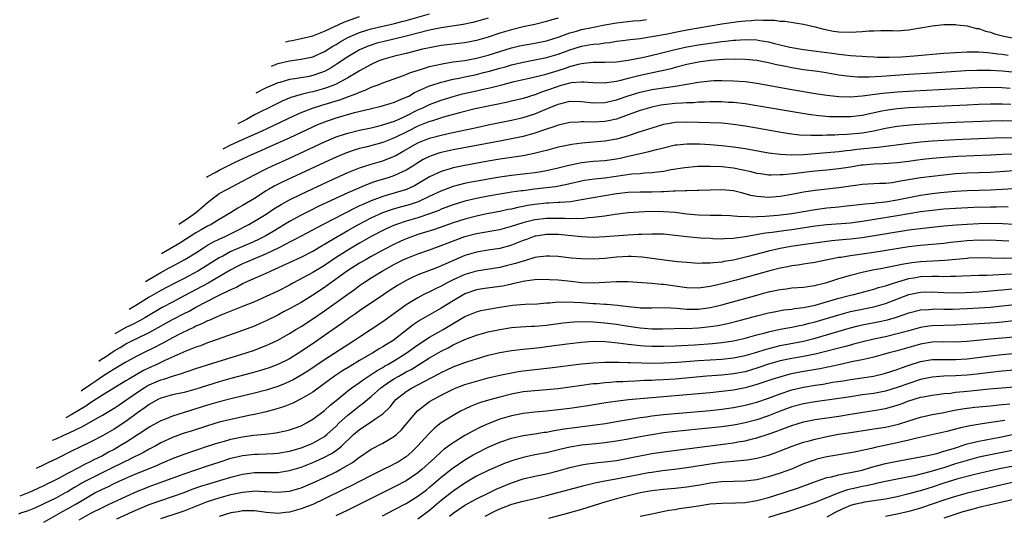
# Model space of a CAD drawing. Units: inches. Extents: x 2547943 to 2550000, y 1518000 to 1521000.
# Drawn here: x 2548779 to 2548947, y 1520303 to 1520388 of the extents above; entities that cross this region are included whole.
import ezdxf

# ---------------------------------------------------------------- set-up
doc = ezdxf.new("R2010")
doc.units = ezdxf.units.IN
doc.header["$MEASUREMENT"] = 0
doc.layers.add('LD25471518_2ft', color=133, linetype='Continuous')

msp = doc.modelspace()

# ---------------------------------------------------------------- linework, layer by layer
at = {"layer": 'LD25471518_2ft'}
for points, elevation in [([(2548821.94, 1520380.14), (2548823, 1520380.57), (2548825, 1520381.03), (2548827, 1520381.29), (2548829, 1520381.74), (2548831, 1520382.64), (2548832.46, 1520383.54), (2548833, 1520383.84), (2548833.71, 1520384.29), (2548835, 1520385.01), (2548837, 1520385.88), (2548838.26, 1520386.26), (2548839, 1520386.5), (2548843, 1520387.43), (2548844.25, 1520387.75), (2548845, 1520387.94), (2548849, 1520389.09)], 8944), ([(2548824.35, 1520384.27), (2548825, 1520384.43), (2548825.49, 1520384.51), (2548827, 1520384.83), (2548829, 1520385.33), (2548831, 1520386.1), (2548834.34, 1520387.66), (2548837, 1520388.65)], 8942), ([(2548810.82, 1520361.12), (2548810.98, 1520361.23), (2548812.3, 1520361.92), (2548813, 1520362.32), (2548814.37, 1520363), (2548814.79, 1520363.19), (2548815.59, 1520363.59), (2548818.56, 1520365), (2548820.28, 1520365.72), (2548821.67, 1520366.33), (2548825, 1520367.85), (2548829, 1520369.71), (2548829.89, 1520370.11), (2548831.32, 1520370.68), (2548832.21, 1520371), (2548833, 1520371.26), (2548836.15, 1520372.15), (2548838.83, 1520372.83), (2548840.73, 1520373.27), (2548842.27, 1520373.73), (2548843, 1520373.94), (2548843.72, 1520374.28), (2548845, 1520374.78), (2548845.43, 1520375), (2548846.41, 1520375.59), (2548848.49, 1520376.49), (2548849, 1520376.73), (2548849.19, 1520376.81), (2548851, 1520377.38), (2548851.49, 1520377.49), (2548853, 1520377.88), (2548854.08, 1520378.08), (2548855, 1520378.29), (2548857, 1520378.7), (2548858.24, 1520379), (2548859, 1520379.19), (2548860.42, 1520379.58), (2548861, 1520379.76), (2548861.98, 1520380.02), (2548863, 1520380.32), (2548865, 1520380.82), (2548869, 1520381.58), (2548871, 1520382.16), (2548873, 1520382.93), (2548875, 1520383.55), (2548876.26, 1520383.74), (2548877, 1520383.89), (2548878.04, 1520383.96), (2548879, 1520384.12), (2548879.81, 1520384.19), (2548881, 1520384.4), (2548881.54, 1520384.46), (2548883.3, 1520384.7), (2548885, 1520384.88), (2548887, 1520385.17), (2548889.68, 1520385.68), (2548891, 1520385.95), (2548893, 1520386.31), (2548899, 1520387.35), (2548901, 1520387.66), (2548901.77, 1520387.77), (2548903, 1520387.9), (2548904.07, 1520387.93), (2548905, 1520388.03), (2548906.03, 1520387.97), (2548907, 1520388.01), (2548907.99, 1520387.99), (2548909, 1520387.85), (2548909.8, 1520387.8), (2548911.55, 1520387.55), (2548913, 1520387.32), (2548915, 1520386.85), (2548916.45, 1520386.45), (2548918.13, 1520386.13), (2548919, 1520386.01), (2548921, 1520385.94), (2548922.01, 1520386.01), (2548923, 1520386.05), (2548924.15, 1520386.15), (2548925, 1520386.18), (2548926.2, 1520386.2), (2548928.2, 1520386.2), (2548929, 1520386.17), (2548930.29, 1520386.29), (2548931, 1520386.32), (2548932.61, 1520386.61), (2548933, 1520386.66), (2548935, 1520387.02), (2548937, 1520387.23), (2548938.73, 1520387.27), (2548939, 1520387.25), (2548939.2, 1520387.2), (2548941, 1520387.04), (2548942.59, 1520386.59), (2548943, 1520386.55), (2548944.11, 1520386.11), (2548945, 1520385.92), (2548945.67, 1520385.67), (2548947.27, 1520385.27), (2548949, 1520384.93)], 8952), ([(2548813.64, 1520365.95), (2548815, 1520366.63), (2548817, 1520367.56), (2548820.24, 1520369), (2548823.49, 1520370.51), (2548825, 1520371.24), (2548827, 1520372.16), (2548829.13, 1520373), (2548830.55, 1520373.45), (2548832.1, 1520373.9), (2548833, 1520374.19), (2548833.63, 1520374.37), (2548835.1, 1520374.9), (2548836.56, 1520375.44), (2548837, 1520375.66), (2548837.99, 1520376.01), (2548839, 1520376.49), (2548840.38, 1520377), (2548841, 1520377.26), (2548844.53, 1520378.53), (2548845.75, 1520379), (2548846.67, 1520379.33), (2548847.58, 1520379.58), (2548849, 1520380.03), (2548849.76, 1520380.24), (2548851.41, 1520380.59), (2548853, 1520380.83), (2548855, 1520381.1), (2548857, 1520381.48), (2548859, 1520382.01), (2548863, 1520383.24), (2548864.4, 1520383.6), (2548865, 1520383.73), (2548867, 1520384.08), (2548869, 1520384.48), (2548871.14, 1520385.14), (2548873, 1520385.83), (2548874.13, 1520386.13), (2548875, 1520386.39), (2548876.76, 1520386.76), (2548879, 1520387.19), (2548881, 1520387.52), (2548883.86, 1520387.86), (2548885, 1520387.96), (2548886.13, 1520388.13)], 8950), ([(2548871, 1520388.33), (2548869.93, 1520388.07), (2548869, 1520387.77), (2548867, 1520387.27), (2548865, 1520386.83), (2548863, 1520386.36), (2548861, 1520385.76), (2548859, 1520385.1), (2548857, 1520384.53), (2548855, 1520384.13), (2548851, 1520383.66), (2548849, 1520383.28), (2548847.8, 1520383), (2548845, 1520382.29), (2548843, 1520381.81), (2548841, 1520381.26), (2548840.3, 1520381), (2548839, 1520380.42), (2548837, 1520379.29), (2548836.55, 1520379), (2548835, 1520378.11), (2548832.87, 1520377), (2548831.53, 1520376.47), (2548831, 1520376.3), (2548829, 1520375.74), (2548828.38, 1520375.62), (2548827, 1520375.25), (2548825.27, 1520374.73), (2548823.85, 1520374.15), (2548822.5, 1520373.5), (2548819, 1520371.75), (2548817.66, 1520371), (2548816.16, 1520370.25)], 8948), ([(2548859, 1520388.34), (2548857, 1520387.76), (2548856.39, 1520387.61), (2548854.74, 1520387.26), (2548851, 1520386.68), (2548849, 1520386.27), (2548845, 1520385.23), (2548841, 1520384.3), (2548839.97, 1520384.03), (2548839, 1520383.73), (2548838.46, 1520383.54), (2548837, 1520382.93), (2548835, 1520381.72), (2548833, 1520380.38), (2548832.15, 1520379.85), (2548831, 1520379.21), (2548830.85, 1520379.15), (2548830.47, 1520379), (2548829, 1520378.5), (2548828.37, 1520378.37), (2548825.92, 1520377.92), (2548825, 1520377.81), (2548823.34, 1520377.34), (2548823, 1520377.26), (2548822.38, 1520377), (2548821, 1520376.39), (2548819.23, 1520375.51)], 8946), ([(2548806.1, 1520353.04), (2548807.56, 1520354.03), (2548808.92, 1520355), (2548810.07, 1520355.93), (2548811, 1520356.77), (2548813, 1520358.28), (2548814.27, 1520359), (2548817, 1520360.4), (2548818.05, 1520361), (2548819, 1520361.51), (2548821, 1520362.54), (2548821.99, 1520363), (2548825, 1520364.36), (2548831, 1520367.14), (2548833, 1520367.98), (2548834.45, 1520368.45), (2548835, 1520368.65), (2548837, 1520369.13), (2548839, 1520369.55), (2548840.15, 1520369.85), (2548841, 1520370.04), (2548841.69, 1520370.31), (2548843, 1520370.7), (2548843.2, 1520370.8), (2548843.67, 1520371), (2548845, 1520371.59), (2548847, 1520372.61), (2548847.86, 1520373), (2548848.61, 1520373.39), (2548849, 1520373.57), (2548851, 1520374.31), (2548853, 1520374.92), (2548854.63, 1520375.37), (2548857, 1520375.91), (2548857.91, 1520376.09), (2548859, 1520376.36), (2548859.53, 1520376.47), (2548861.58, 1520377), (2548863.46, 1520377.46), (2548866.05, 1520378.05), (2548868.7, 1520378.7), (2548871, 1520379.38), (2548872.23, 1520379.77), (2548873, 1520380.06), (2548874.48, 1520380.48), (2548875, 1520380.59), (2548875.4, 1520380.6), (2548877, 1520380.78), (2548879, 1520380.77), (2548881, 1520380.86), (2548883, 1520381.12), (2548885.64, 1520381.64), (2548888.28, 1520382.28), (2548891, 1520382.98), (2548893, 1520383.4), (2548895, 1520383.74), (2548897, 1520384.05), (2548897.85, 1520384.15), (2548899, 1520384.34), (2548899.61, 1520384.39), (2548901, 1520384.58), (2548901.41, 1520384.59), (2548903, 1520384.7), (2548905, 1520384.6), (2548905.5, 1520384.5), (2548907, 1520384.26), (2548908, 1520384), (2548909, 1520383.77), (2548910.62, 1520383.38), (2548913, 1520382.94), (2548918.27, 1520382.27), (2548919, 1520382.17), (2548920.08, 1520382.08), (2548921, 1520381.95), (2548921.91, 1520381.91), (2548923, 1520381.8), (2548923.78, 1520381.78), (2548925, 1520381.69), (2548925.67, 1520381.67), (2548927.66, 1520381.66), (2548929.74, 1520381.74), (2548931.9, 1520381.9), (2548937, 1520382.32), (2548939, 1520382.46), (2548941, 1520382.57), (2548942.56, 1520382.57), (2548943, 1520382.58), (2548944.44, 1520382.44), (2548945, 1520382.42), (2548946.23, 1520382.23), (2548947, 1520382.15), (2548948, 1520382)], 8954), ([(2548951, 1520378.84), (2548947, 1520379.25), (2548945, 1520379.37), (2548944.62, 1520379.38), (2548942.63, 1520379.37), (2548940.71, 1520379.29), (2548934.93, 1520378.93), (2548931, 1520378.67), (2548926.32, 1520378.32), (2548924.23, 1520378.23), (2548922.25, 1520378.25), (2548920.4, 1520378.4), (2548919, 1520378.59), (2548916.5, 1520379), (2548915, 1520379.23), (2548913, 1520379.5), (2548911, 1520379.82), (2548909.97, 1520380.03), (2548908.34, 1520380.34), (2548907, 1520380.67), (2548905, 1520381.07), (2548903, 1520381.28), (2548901.32, 1520381.32), (2548899.26, 1520381.26), (2548897.09, 1520381.09), (2548895, 1520380.79), (2548893, 1520380.38), (2548891, 1520379.87), (2548890.32, 1520379.68), (2548889, 1520379.37), (2548885, 1520378.51), (2548884.32, 1520378.32), (2548883, 1520378.01), (2548881.64, 1520377.64), (2548881, 1520377.51), (2548879.24, 1520377.24), (2548879, 1520377.22), (2548877, 1520377.25), (2548875.38, 1520377.38), (2548875, 1520377.37), (2548873.24, 1520377.24), (2548873, 1520377.19), (2548871.28, 1520376.72), (2548871, 1520376.65), (2548869, 1520375.93), (2548868.29, 1520375.71), (2548867, 1520375.2), (2548865, 1520374.58), (2548863, 1520374.09), (2548862.11, 1520373.89), (2548860.45, 1520373.55), (2548859, 1520373.27), (2548856.81, 1520372.81), (2548854.12, 1520372.12), (2548851.36, 1520371.36), (2548849.3, 1520370.7), (2548849, 1520370.62), (2548848.38, 1520370.38), (2548847, 1520369.81), (2548845.3, 1520369), (2548843, 1520367.82), (2548841, 1520367.02), (2548838.3, 1520366.3), (2548837, 1520365.99), (2548836.23, 1520365.77), (2548834.75, 1520365.25), (2548833, 1520364.51), (2548831, 1520363.6), (2548823.75, 1520360.25), (2548822.42, 1520359.58), (2548821.43, 1520359), (2548821, 1520358.74), (2548819, 1520357.47), (2548817, 1520356.26), (2548816.19, 1520355.81), (2548814.92, 1520355), (2548813, 1520353.85), (2548811.63, 1520353), (2548811, 1520352.68), (2548809.92, 1520352.08), (2548809, 1520351.54), (2548806.23, 1520349.77), (2548803.12, 1520347.94)], 8956), ([(2548800.38, 1520343.24), (2548800.94, 1520343.59), (2548803, 1520344.78), (2548804.45, 1520345.55), (2548805, 1520345.86), (2548805.75, 1520346.25), (2548807.11, 1520347), (2548809, 1520348.16), (2548810.29, 1520349), (2548811, 1520349.44), (2548812, 1520350), (2548813, 1520350.48), (2548814.13, 1520351), (2548816.05, 1520351.95), (2548818.06, 1520353), (2548819, 1520353.54), (2548821, 1520354.76), (2548822.35, 1520355.65), (2548823.58, 1520356.42), (2548825, 1520357.21), (2548827, 1520358.2), (2548831.65, 1520360.35), (2548835, 1520361.87), (2548837, 1520362.69), (2548837.92, 1520363), (2548839, 1520363.34), (2548841, 1520363.92), (2548842.55, 1520364.55), (2548843, 1520364.72), (2548843.19, 1520364.81), (2548843.48, 1520365), (2548844.46, 1520365.54), (2548846.95, 1520367), (2548849, 1520367.78), (2548851, 1520368.32), (2548852.7, 1520368.7), (2548856.49, 1520369.51), (2548857, 1520369.63), (2548859, 1520370.04), (2548863, 1520370.84), (2548865, 1520371.31), (2548867, 1520371.95), (2548869.48, 1520373), (2548871, 1520373.62), (2548872.13, 1520373.87), (2548873, 1520374.1), (2548875, 1520374.08), (2548877, 1520373.86), (2548879, 1520373.89), (2548881, 1520374.34), (2548882.96, 1520375.04), (2548885, 1520375.67), (2548887, 1520376.11), (2548891, 1520376.71), (2548895, 1520377.39), (2548895.45, 1520377.45), (2548897, 1520377.6), (2548897.63, 1520377.63), (2548899, 1520377.66), (2548901, 1520377.62), (2548903, 1520377.47), (2548905, 1520377.19), (2548911, 1520376.13), (2548915.38, 1520375.38), (2548917, 1520375.13), (2548919, 1520374.91), (2548921, 1520374.87), (2548923.03, 1520375.03), (2548926.52, 1520375.48), (2548929, 1520375.7), (2548931.89, 1520375.89), (2548938.23, 1520376.23), (2548943, 1520376.45), (2548945, 1520376.49), (2548947, 1520376.45), (2548948.35, 1520376.35)], 8958), ([(2548948.44, 1520373.56), (2548947, 1520373.61), (2548945, 1520373.6), (2548943, 1520373.54), (2548941, 1520373.46), (2548931, 1520372.96), (2548929, 1520372.81), (2548927, 1520372.53), (2548926.39, 1520372.39), (2548923, 1520371.69), (2548921, 1520371.46), (2548919, 1520371.42), (2548917.45, 1520371.45), (2548915.58, 1520371.58), (2548913.82, 1520371.82), (2548912.1, 1520372.1), (2548905, 1520373.34), (2548903, 1520373.66), (2548901, 1520373.88), (2548900.09, 1520373.91), (2548899, 1520373.98), (2548898.02, 1520373.98), (2548897, 1520373.99), (2548896.06, 1520373.94), (2548895, 1520373.93), (2548894.14, 1520373.86), (2548893, 1520373.84), (2548892.24, 1520373.76), (2548891, 1520373.71), (2548889, 1520373.47), (2548888.59, 1520373.41), (2548887, 1520373.09), (2548886.64, 1520373), (2548885, 1520372.5), (2548883, 1520371.75), (2548881, 1520371.03), (2548879.33, 1520370.67), (2548879, 1520370.61), (2548877, 1520370.54), (2548875.4, 1520370.6), (2548875, 1520370.59), (2548874.54, 1520370.54), (2548873, 1520370.47), (2548871.81, 1520370.19), (2548871, 1520370.01), (2548870.28, 1520369.72), (2548869, 1520369.32), (2548867, 1520368.63), (2548865, 1520368.07), (2548863, 1520367.64), (2548861, 1520367.26), (2548853, 1520365.76), (2548851, 1520365.31), (2548850.75, 1520365.25), (2548849.24, 1520364.76), (2548849, 1520364.66), (2548847.89, 1520364.11), (2548847, 1520363.56), (2548846.14, 1520363), (2548845, 1520362.28), (2548843.7, 1520361.7), (2548843, 1520361.36), (2548841.89, 1520361), (2548839.66, 1520360.34), (2548838.19, 1520359.81), (2548835, 1520358.41), (2548829.94, 1520356.06), (2548828.6, 1520355.4), (2548827, 1520354.6), (2548825, 1520353.5), (2548822.21, 1520351.79), (2548820.87, 1520351), (2548819.61, 1520350.39), (2548818.24, 1520349.76), (2548815, 1520348.34), (2548813.58, 1520347.58), (2548813, 1520347.29), (2548811.59, 1520346.41), (2548810.37, 1520345.63), (2548809.33, 1520345), (2548807, 1520343.76), (2548805.17, 1520342.83), (2548803, 1520341.69), (2548801.78, 1520341), (2548801, 1520340.55), (2548798.98, 1520339.3), (2548798.46, 1520338.96), (2548797.56, 1520338.42)], 8960), ([(2548949, 1520370.7), (2548947, 1520370.75), (2548945, 1520370.7), (2548939, 1520370.45), (2548935.71, 1520370.29), (2548931.93, 1520370.07), (2548930.1, 1520369.9), (2548929, 1520369.77), (2548927, 1520369.41), (2548925, 1520368.98), (2548923, 1520368.66), (2548920.43, 1520368.43), (2548919, 1520368.37), (2548918.32, 1520368.32), (2548917, 1520368.28), (2548916.23, 1520368.23), (2548914.21, 1520368.21), (2548912.31, 1520368.31), (2548910.54, 1520368.54), (2548908.82, 1520368.82), (2548905, 1520369.51), (2548903, 1520369.85), (2548901, 1520370.14), (2548899, 1520370.33), (2548897, 1520370.42), (2548893, 1520370.52), (2548891, 1520370.46), (2548889.75, 1520370.25), (2548889, 1520370.1), (2548887, 1520369.52), (2548884.8, 1520368.8), (2548883, 1520368.19), (2548881.86, 1520367.86), (2548881, 1520367.59), (2548879, 1520367.24), (2548877, 1520367.09), (2548875.07, 1520366.93), (2548873.31, 1520366.69), (2548871.63, 1520366.37), (2548871, 1520366.22), (2548869, 1520365.69), (2548868.47, 1520365.53), (2548866.87, 1520365.13), (2548865, 1520364.77), (2548861, 1520364.17), (2548859, 1520363.82), (2548855, 1520363.11), (2548853, 1520362.69), (2548852.54, 1520362.54), (2548851, 1520362.09), (2548849, 1520361.15), (2548847, 1520359.96), (2548846.38, 1520359.62), (2548845.03, 1520359), (2548842.13, 1520358.13), (2548841, 1520357.81), (2548839, 1520357.04), (2548837.57, 1520356.43), (2548837, 1520356.16), (2548836.2, 1520355.8), (2548830.79, 1520353), (2548827, 1520351.01), (2548825.7, 1520350.3), (2548825, 1520349.96), (2548824.39, 1520349.61), (2548823.19, 1520349), (2548821, 1520347.96), (2548818.73, 1520347), (2548817.54, 1520346.46), (2548817, 1520346.23), (2548816.17, 1520345.83), (2548815, 1520345.23), (2548811.09, 1520342.91), (2548807, 1520340.74), (2548805, 1520339.7), (2548803.24, 1520338.76), (2548800.28, 1520337), (2548799.46, 1520336.54), (2548798.15, 1520335.85), (2548797, 1520335.32), (2548795.14, 1520334.27)], 8962), ([(2548792.39, 1520329.56), (2548792.87, 1520329.9), (2548793.52, 1520330.31), (2548795, 1520331.34), (2548796.06, 1520331.94), (2548797, 1520332.53), (2548797.94, 1520333), (2548799, 1520333.49), (2548801, 1520334.46), (2548805, 1520336.7), (2548807, 1520337.74), (2548807.84, 1520338.16), (2548809, 1520338.81), (2548812.75, 1520340.75), (2548815, 1520341.85), (2548815.81, 1520342.19), (2548817, 1520342.86), (2548821, 1520344.64), (2548821.74, 1520345), (2548822.63, 1520345.37), (2548823, 1520345.56), (2548823.99, 1520346.01), (2548825, 1520346.5), (2548827, 1520347.41), (2548829, 1520348.42), (2548830.61, 1520349.39), (2548831, 1520349.6), (2548831.85, 1520350.15), (2548835, 1520351.96), (2548836.82, 1520353), (2548839, 1520354.12), (2548840.97, 1520355.03), (2548842.45, 1520355.55), (2548844, 1520356), (2548845.58, 1520356.42), (2548847.08, 1520356.92), (2548849, 1520357.82), (2548851, 1520358.78), (2548852.6, 1520359.4), (2548853, 1520359.53), (2548853.7, 1520359.7), (2548855, 1520360.06), (2548855.77, 1520360.23), (2548857.45, 1520360.55), (2548859, 1520360.83), (2548861, 1520361.16), (2548863, 1520361.43), (2548865, 1520361.65), (2548867, 1520361.88), (2548868.08, 1520362.08), (2548869, 1520362.22), (2548871, 1520362.69), (2548872.84, 1520363.16), (2548874.48, 1520363.52), (2548875, 1520363.6), (2548877, 1520363.82), (2548879, 1520363.97), (2548881, 1520364.25), (2548881.63, 1520364.37), (2548883, 1520364.69), (2548883.27, 1520364.73), (2548885, 1520365.14), (2548886.53, 1520365.47), (2548887.85, 1520365.85), (2548889, 1520366.14), (2548891, 1520366.61), (2548891.34, 1520366.66), (2548893, 1520366.81), (2548895.19, 1520366.81), (2548897, 1520366.72), (2548899, 1520366.55), (2548901, 1520366.31), (2548903, 1520366), (2548907, 1520365.29), (2548909, 1520365.03), (2548910.94, 1520364.94), (2548913, 1520365), (2548915, 1520365.14), (2548917, 1520365.31), (2548919, 1520365.5), (2548920.33, 1520365.67), (2548921, 1520365.72), (2548922.13, 1520365.87), (2548923.94, 1520366.06), (2548925, 1520366.19), (2548925.76, 1520366.24), (2548927, 1520366.41), (2548927.55, 1520366.45), (2548931.07, 1520366.93), (2548933, 1520367.15), (2548935, 1520367.31), (2548937, 1520367.43), (2548939, 1520367.53), (2548947, 1520367.87), (2548949, 1520367.86)], 8964), ([(2548948.95, 1520365.05), (2548947.02, 1520364.98), (2548945, 1520364.86), (2548939.37, 1520364.63), (2548937, 1520364.47), (2548935, 1520364.28), (2548933.84, 1520364.16), (2548932.07, 1520363.93), (2548931, 1520363.77), (2548929, 1520363.53), (2548927.45, 1520363.45), (2548926.62, 1520363.38), (2548925, 1520363.35), (2548923.18, 1520363.18), (2548922.86, 1520363.14), (2548921, 1520362.83), (2548919, 1520362.52), (2548917, 1520362.31), (2548915, 1520362.14), (2548913, 1520361.92), (2548911.74, 1520361.74), (2548909.49, 1520361.49), (2548909, 1520361.47), (2548907.43, 1520361.43), (2548907, 1520361.45), (2548905.64, 1520361.64), (2548905, 1520361.74), (2548904.01, 1520362.01), (2548902.37, 1520362.37), (2548901, 1520362.63), (2548899, 1520362.86), (2548897, 1520362.95), (2548894.9, 1520362.9), (2548892.69, 1520362.69), (2548890.34, 1520362.34), (2548889, 1520362.09), (2548887.98, 1520361.98), (2548887, 1520361.82), (2548885.77, 1520361.77), (2548885, 1520361.68), (2548883.59, 1520361.59), (2548879, 1520360.95), (2548877.23, 1520360.77), (2548875.49, 1520360.51), (2548875, 1520360.42), (2548873, 1520359.96), (2548872.24, 1520359.76), (2548870.55, 1520359.45), (2548866.97, 1520359.03), (2548865, 1520358.78), (2548864.73, 1520358.73), (2548863, 1520358.5), (2548862.39, 1520358.39), (2548861, 1520358.19), (2548859, 1520357.84), (2548857, 1520357.44), (2548855, 1520356.96), (2548853, 1520356.35), (2548851, 1520355.6), (2548850.59, 1520355.41), (2548849, 1520354.8), (2548847, 1520354.14), (2548845, 1520353.56), (2548843.3, 1520353), (2548843, 1520352.89), (2548841.69, 1520352.31), (2548841, 1520351.97), (2548839, 1520350.92), (2548837, 1520349.78), (2548835, 1520348.6), (2548833, 1520347.33), (2548831, 1520345.97), (2548829, 1520344.74), (2548825.7, 1520343), (2548825, 1520342.61), (2548823, 1520341.58), (2548821, 1520340.63), (2548819, 1520339.75), (2548817, 1520338.92), (2548813.57, 1520337.57), (2548812.23, 1520337), (2548811.38, 1520336.62), (2548811, 1520336.48), (2548810.03, 1520335.97), (2548809, 1520335.55), (2548808.65, 1520335.35), (2548807.87, 1520335), (2548806.18, 1520334.18), (2548805, 1520333.57), (2548803.33, 1520332.67), (2548803, 1520332.51), (2548802.02, 1520331.98), (2548800.01, 1520331), (2548799, 1520330.49), (2548797, 1520329.38), (2548795, 1520328.2), (2548794.28, 1520327.72), (2548793, 1520326.97), (2548791.86, 1520326.14), (2548791, 1520325.6), (2548789.61, 1520324.59), (2548789.39, 1520324.44)], 8966), ([(2548949, 1520362.19), (2548945, 1520361.9), (2548941, 1520361.76), (2548939, 1520361.64), (2548937, 1520361.46), (2548935, 1520361.23), (2548933, 1520360.96), (2548929.6, 1520360.4), (2548929, 1520360.27), (2548928.14, 1520360.14), (2548927, 1520360.04), (2548925.98, 1520360.02), (2548923, 1520359.84), (2548922.28, 1520359.72), (2548921, 1520359.56), (2548919, 1520359.27), (2548915, 1520358.81), (2548913, 1520358.5), (2548911, 1520358.12), (2548909, 1520357.78), (2548907, 1520357.62), (2548905.7, 1520357.7), (2548905, 1520357.78), (2548903.98, 1520357.98), (2548903, 1520358.26), (2548902.39, 1520358.39), (2548901, 1520358.75), (2548899, 1520358.91), (2548895, 1520358.79), (2548894.8, 1520358.8), (2548893, 1520358.76), (2548892.77, 1520358.77), (2548891, 1520358.7), (2548890.71, 1520358.71), (2548889, 1520358.6), (2548888.6, 1520358.6), (2548887, 1520358.52), (2548885, 1520358.51), (2548883, 1520358.45), (2548881, 1520358.22), (2548877, 1520357.55), (2548875, 1520357.19), (2548873.12, 1520356.88), (2548871.27, 1520356.73), (2548871, 1520356.73), (2548869.35, 1520356.65), (2548869, 1520356.65), (2548867, 1520356.44), (2548865.76, 1520356.24), (2548865, 1520356.07), (2548864.1, 1520355.9), (2548863, 1520355.63), (2548862.46, 1520355.54), (2548861, 1520355.21), (2548858.79, 1520354.79), (2548857, 1520354.42), (2548855, 1520353.91), (2548853, 1520353.28), (2548849.84, 1520352.16), (2548847, 1520351.26), (2548846.25, 1520351), (2548845, 1520350.52), (2548843.93, 1520350.07), (2548843, 1520349.64), (2548841, 1520348.61), (2548839, 1520347.51), (2548838.11, 1520347), (2548837, 1520346.34), (2548834.96, 1520345.04), (2548831.47, 1520342.53), (2548831, 1520342.2), (2548829, 1520340.88), (2548827, 1520339.64), (2548825, 1520338.52), (2548823.99, 1520338.01), (2548823, 1520337.47), (2548821, 1520336.48), (2548819.98, 1520336.02), (2548819, 1520335.6), (2548817, 1520334.84), (2548811.86, 1520333), (2548811, 1520332.71), (2548809.77, 1520332.23), (2548809, 1520331.97), (2548807.29, 1520331.29), (2548803.67, 1520329.67), (2548802.29, 1520329), (2548801, 1520328.42), (2548800.05, 1520327.95), (2548798.77, 1520327.23), (2548797.5, 1520326.5), (2548797, 1520326.18), (2548793, 1520323.74), (2548791.33, 1520322.67), (2548791, 1520322.48), (2548790.14, 1520321.86), (2548787.68, 1520320.36), (2548786.73, 1520319.88)], 8968), ([(2548784.47, 1520316.02), (2548785.06, 1520316.27), (2548786.29, 1520316.83), (2548786.93, 1520317.11), (2548787.3, 1520317.3), (2548789.62, 1520318.38), (2548791.47, 1520319.47), (2548793, 1520320.34), (2548795, 1520321.53), (2548795.89, 1520322.11), (2548799, 1520324.26), (2548800.12, 1520325), (2548800.67, 1520325.33), (2548801, 1520325.5), (2548803, 1520326.37), (2548803.5, 1520326.5), (2548805, 1520327.02), (2548806.54, 1520327.46), (2548807, 1520327.65), (2548808.03, 1520327.97), (2548809, 1520328.33), (2548811, 1520328.97), (2548817.61, 1520331), (2548819, 1520331.48), (2548820.11, 1520331.89), (2548821, 1520332.25), (2548821.53, 1520332.47), (2548823, 1520333.17), (2548825, 1520334.29), (2548826.11, 1520335), (2548827, 1520335.53), (2548829, 1520336.84), (2548831, 1520338.21), (2548833, 1520339.63), (2548835, 1520341.08), (2548836.13, 1520341.87), (2548837, 1520342.52), (2548837.7, 1520343), (2548839, 1520343.83), (2548840.89, 1520345), (2548843, 1520346.18), (2548844.61, 1520347), (2548845, 1520347.19), (2548847, 1520347.96), (2548849, 1520348.65), (2548851, 1520349.37), (2548852.16, 1520349.84), (2548855, 1520350.93), (2548857, 1520351.46), (2548858.34, 1520351.66), (2548859.97, 1520351.97), (2548861, 1520352.14), (2548863, 1520352.69), (2548863.9, 1520353), (2548865, 1520353.33), (2548865.43, 1520353.43), (2548867, 1520353.84), (2548869, 1520354.09), (2548870.1, 1520354.1), (2548872.08, 1520354.08), (2548873, 1520354.01), (2548874.07, 1520354.07), (2548875, 1520354.04), (2548876.19, 1520354.19), (2548877, 1520354.22), (2548878.44, 1520354.44), (2548879, 1520354.49), (2548880.75, 1520354.75), (2548883, 1520355.02), (2548884.83, 1520355.17), (2548886.75, 1520355.25), (2548889, 1520355.24), (2548891, 1520355.08), (2548893, 1520354.81), (2548895, 1520354.64), (2548897, 1520354.6), (2548899, 1520354.59), (2548900.51, 1520354.51), (2548901, 1520354.5), (2548902.37, 1520354.37), (2548903, 1520354.39), (2548904.31, 1520354.31), (2548905, 1520354.37), (2548906.4, 1520354.4), (2548908.59, 1520354.59), (2548911, 1520354.89), (2548915, 1520355.57), (2548917, 1520355.84), (2548919, 1520356.04), (2548919.89, 1520356.11), (2548923, 1520356.45), (2548923.47, 1520356.53), (2548925, 1520356.66), (2548925.29, 1520356.71), (2548927, 1520356.89), (2548929, 1520357.22), (2548931, 1520357.63), (2548933, 1520358.01), (2548935, 1520358.29), (2548936.45, 1520358.45), (2548939, 1520358.68), (2548941, 1520358.8), (2548945, 1520358.9), (2548949, 1520359.14)], 8970), ([(2548948.03, 1520355.97), (2548947, 1520356.01), (2548946.03, 1520355.97), (2548945, 1520355.97), (2548942.11, 1520355.89), (2548939, 1520355.75), (2548937, 1520355.61), (2548935, 1520355.41), (2548933, 1520355.14), (2548929, 1520354.45), (2548923, 1520353.48), (2548921, 1520353.24), (2548917, 1520352.95), (2548915, 1520352.69), (2548911, 1520352.1), (2548910.02, 1520351.98), (2548907.63, 1520351.63), (2548906.49, 1520351.51), (2548903, 1520350.86), (2548901.35, 1520350.65), (2548901, 1520350.58), (2548899.46, 1520350.54), (2548899, 1520350.5), (2548897.44, 1520350.56), (2548897, 1520350.57), (2548895.34, 1520350.66), (2548893, 1520350.86), (2548891, 1520351.12), (2548889, 1520351.32), (2548887, 1520351.36), (2548885.3, 1520351.3), (2548884.74, 1520351.26), (2548883, 1520351.15), (2548879, 1520350.85), (2548877, 1520350.78), (2548875, 1520350.85), (2548871, 1520351.26), (2548869, 1520351.3), (2548867.18, 1520351), (2548867, 1520350.97), (2548865.58, 1520350.42), (2548865, 1520350.22), (2548863, 1520349.42), (2548862.68, 1520349.32), (2548861, 1520348.87), (2548859, 1520348.59), (2548857, 1520348.27), (2548855, 1520347.66), (2548851.75, 1520346.25), (2548851, 1520345.89), (2548850.35, 1520345.65), (2548849, 1520345.11), (2548847, 1520344.37), (2548845.78, 1520343.78), (2548845, 1520343.42), (2548843.48, 1520342.52), (2548842.27, 1520341.73), (2548841.15, 1520341), (2548837, 1520338.21), (2548836.3, 1520337.7), (2548835.26, 1520337), (2548833.95, 1520336.05), (2548831, 1520333.97), (2548829.62, 1520333), (2548827, 1520331.21), (2548825, 1520329.98), (2548823, 1520328.99), (2548821.54, 1520328.46), (2548820.03, 1520327.97), (2548818.48, 1520327.52), (2548815, 1520326.6), (2548813, 1520326.04), (2548809, 1520324.79), (2548807, 1520324.23), (2548805, 1520323.79), (2548803, 1520323.25), (2548802.48, 1520323), (2548801, 1520322.17), (2548800.34, 1520321.66), (2548799, 1520320.72), (2548797, 1520319.23), (2548795, 1520317.93), (2548793, 1520316.78), (2548791, 1520315.73), (2548789, 1520314.76), (2548787.81, 1520314.19), (2548785, 1520312.8), (2548783.77, 1520312.23), (2548783, 1520311.81), (2548781.66, 1520311.21)], 8972), ([(2548950.87, 1520352.87), (2548947.11, 1520353.11), (2548945, 1520353.14), (2548943, 1520353.08), (2548941, 1520352.97), (2548939.15, 1520352.85), (2548937, 1520352.68), (2548934.44, 1520352.44), (2548933, 1520352.27), (2548931.89, 1520352.11), (2548931, 1520352), (2548923, 1520350.71), (2548921, 1520350.46), (2548919.64, 1520350.36), (2548919, 1520350.28), (2548917.82, 1520350.18), (2548913.62, 1520349.62), (2548910.8, 1520349.2), (2548909, 1520348.86), (2548907, 1520348.41), (2548903.5, 1520347.5), (2548901, 1520346.9), (2548899.37, 1520346.63), (2548899, 1520346.54), (2548897.55, 1520346.45), (2548897, 1520346.35), (2548895.63, 1520346.37), (2548895, 1520346.32), (2548893, 1520346.46), (2548891.4, 1520346.6), (2548889.15, 1520346.85), (2548885.38, 1520347.38), (2548883.5, 1520347.5), (2548883, 1520347.5), (2548881, 1520347.39), (2548879, 1520347.19), (2548877, 1520347.06), (2548875, 1520347.09), (2548873.23, 1520347.23), (2548871, 1520347.48), (2548869.56, 1520347.56), (2548869, 1520347.58), (2548867.39, 1520347.39), (2548867, 1520347.32), (2548865.23, 1520346.77), (2548865, 1520346.73), (2548863.72, 1520346.28), (2548862.12, 1520345.88), (2548861, 1520345.61), (2548857, 1520345.01), (2548855, 1520344.43), (2548853, 1520343.5), (2548852, 1520343), (2548851, 1520342.45), (2548850.01, 1520341.99), (2548849, 1520341.47), (2548848.03, 1520341), (2548847, 1520340.45), (2548845, 1520339.22), (2548841, 1520336.31), (2548837, 1520333.71), (2548835.97, 1520333), (2548831, 1520329.81), (2548828.13, 1520327.87), (2548827, 1520327.15), (2548825.62, 1520326.38), (2548825, 1520326.07), (2548824.26, 1520325.74), (2548823, 1520325.24), (2548821, 1520324.61), (2548819, 1520324.1), (2548815, 1520323.13), (2548813, 1520322.6), (2548811, 1520322.01), (2548805, 1520320.16), (2548803.6, 1520319.6), (2548803, 1520319.38), (2548801, 1520318.26), (2548800.26, 1520317.74), (2548799.14, 1520317), (2548797, 1520315.64), (2548795.95, 1520315), (2548795, 1520314.47), (2548794.03, 1520313.97), (2548793, 1520313.37), (2548792.3, 1520313), (2548791.41, 1520312.59), (2548791, 1520312.37), (2548790.05, 1520311.95), (2548789, 1520311.38), (2548787, 1520310.33), (2548785.5, 1520309.5), (2548784.56, 1520309), (2548783.51, 1520308.49), (2548783, 1520308.22), (2548782.15, 1520307.85), (2548781, 1520307.28), (2548780.59, 1520307.11), (2548778.87, 1520306.42)], 8974), ([(2548948.14, 1520350.14), (2548947, 1520350.2), (2548945, 1520350.28), (2548943.74, 1520350.26), (2548943, 1520350.28), (2548941, 1520350.17), (2548939.92, 1520350.08), (2548938.12, 1520349.88), (2548937, 1520349.74), (2548935, 1520349.56), (2548933, 1520349.4), (2548931, 1520349.17), (2548925, 1520348.22), (2548921, 1520347.64), (2548919.36, 1520347.36), (2548919, 1520347.32), (2548917.37, 1520347), (2548915.41, 1520346.59), (2548915, 1520346.49), (2548913.72, 1520346.28), (2548913, 1520346.18), (2548911.99, 1520346.01), (2548911, 1520345.89), (2548910.27, 1520345.73), (2548909, 1520345.49), (2548907, 1520344.98), (2548901.46, 1520343.46), (2548899, 1520342.81), (2548897.52, 1520342.48), (2548897, 1520342.35), (2548895.79, 1520342.21), (2548895, 1520342.09), (2548893, 1520342.14), (2548889, 1520342.69), (2548888.69, 1520342.69), (2548887, 1520342.86), (2548883, 1520343.16), (2548881, 1520343.18), (2548879, 1520343.03), (2548877, 1520342.93), (2548875, 1520343.02), (2548873.23, 1520343.23), (2548871, 1520343.45), (2548869.52, 1520343.52), (2548869, 1520343.55), (2548867, 1520343.5), (2548865.28, 1520343.28), (2548863.97, 1520343), (2548863.19, 1520342.81), (2548863, 1520342.79), (2548861.55, 1520342.45), (2548861, 1520342.36), (2548858.04, 1520341.96), (2548857, 1520341.79), (2548855, 1520341.09), (2548854.83, 1520341), (2548853, 1520339.91), (2548851, 1520338.64), (2548847.4, 1520336.6), (2548846.2, 1520335.8), (2548843, 1520333.3), (2548842.57, 1520333), (2548841.59, 1520332.41), (2548841, 1520332.03), (2548840.34, 1520331.66), (2548839.27, 1520331), (2548837, 1520329.68), (2548835.32, 1520328.68), (2548834.09, 1520327.91), (2548832.73, 1520327), (2548831, 1520325.73), (2548829, 1520324.29), (2548827, 1520323.11), (2548825.6, 1520322.4), (2548824.18, 1520321.82), (2548822.67, 1520321.33), (2548821, 1520320.9), (2548819, 1520320.45), (2548818.32, 1520320.32), (2548815, 1520319.61), (2548813, 1520319.1), (2548811, 1520318.51), (2548808.34, 1520317.66), (2548806.84, 1520317.16), (2548805, 1520316.49), (2548803, 1520315.56), (2548802, 1520315), (2548801, 1520314.48), (2548800.05, 1520313.95), (2548799, 1520313.44), (2548798.72, 1520313.28), (2548798.16, 1520313), (2548797.38, 1520312.62), (2548797, 1520312.46), (2548794.1, 1520311), (2548791, 1520309.49), (2548790.09, 1520309), (2548789.39, 1520308.61), (2548789, 1520308.37), (2548788.12, 1520307.88), (2548787, 1520307.19), (2548786.65, 1520307), (2548785, 1520306.12), (2548783, 1520305.11), (2548781.54, 1520304.46), (2548780.1, 1520303.9), (2548779, 1520303.52), (2548778.64, 1520303.37)], 8976), ([(2548783, 1520302), (2548786.19, 1520303.81), (2548787, 1520304.25), (2548788.31, 1520305), (2548789, 1520305.4), (2548791, 1520306.61), (2548791.7, 1520307), (2548793, 1520307.67), (2548793.93, 1520308.07), (2548795, 1520308.6), (2548795.85, 1520309), (2548797.92, 1520309.92), (2548799, 1520310.38), (2548802.29, 1520311.71), (2548803, 1520312.04), (2548803.68, 1520312.32), (2548805, 1520312.88), (2548807, 1520313.66), (2548809, 1520314.35), (2548811, 1520315.02), (2548813, 1520315.65), (2548813.88, 1520315.88), (2548815, 1520316.2), (2548817, 1520316.61), (2548818.87, 1520316.87), (2548820.92, 1520317.08), (2548822.69, 1520317.31), (2548824.36, 1520317.64), (2548825, 1520317.81), (2548825.89, 1520318.11), (2548827, 1520318.52), (2548827.91, 1520319), (2548829, 1520319.63), (2548831, 1520321.15), (2548831.97, 1520322.03), (2548833, 1520322.84), (2548835, 1520324.48), (2548835.67, 1520325), (2548837, 1520325.94), (2548837.6, 1520326.4), (2548838.81, 1520327.19), (2548839, 1520327.29), (2548840.02, 1520327.98), (2548841, 1520328.51), (2548841.3, 1520328.7), (2548841.85, 1520329), (2548843, 1520329.68), (2548845, 1520330.95), (2548846.18, 1520331.82), (2548847, 1520332.4), (2548849, 1520333.67), (2548851.31, 1520335), (2548853, 1520336.05), (2548853.62, 1520336.38), (2548855, 1520337.22), (2548857, 1520338.04), (2548857.76, 1520338.24), (2548859, 1520338.51), (2548861, 1520338.85), (2548863.18, 1520339.18), (2548865.34, 1520339.34), (2548867.42, 1520339.42), (2548869, 1520339.57), (2548869.59, 1520339.59), (2548871, 1520339.74), (2548871.71, 1520339.71), (2548873, 1520339.75), (2548873.68, 1520339.67), (2548875, 1520339.6), (2548877, 1520339.45), (2548877.44, 1520339.44), (2548879, 1520339.33), (2548879.33, 1520339.33), (2548881.16, 1520339.16), (2548883, 1520338.93), (2548884.77, 1520338.77), (2548885, 1520338.74), (2548886.73, 1520338.73), (2548887, 1520338.72), (2548889.22, 1520338.78), (2548891.33, 1520338.67), (2548893, 1520338.49), (2548894.46, 1520338.46), (2548895, 1520338.47), (2548897, 1520338.75), (2548898.05, 1520339), (2548899, 1520339.24), (2548905, 1520340.9), (2548907, 1520341.43), (2548907.56, 1520341.56), (2548909, 1520341.87), (2548910.01, 1520341.99), (2548911, 1520342.14), (2548913, 1520342.28), (2548914.47, 1520342.47), (2548915, 1520342.55), (2548915.34, 1520342.66), (2548917, 1520343.06), (2548919, 1520343.73), (2548920.03, 1520344.03), (2548921, 1520344.33), (2548923, 1520344.82), (2548924.8, 1520345.2), (2548926.47, 1520345.53), (2548927, 1520345.61), (2548928.14, 1520345.86), (2548929, 1520346.01), (2548929.81, 1520346.19), (2548931.53, 1520346.47), (2548933, 1520346.64), (2548937.15, 1520346.85), (2548941, 1520347.24), (2548941.26, 1520347.26), (2548943, 1520347.31), (2548947.22, 1520347.22), (2548949.25, 1520347.25)], 8978), ([(2548789, 1520302.42), (2548791, 1520303.53), (2548793, 1520304.53), (2548794.06, 1520305), (2548797, 1520306.38), (2548799, 1520307.3), (2548800.21, 1520307.79), (2548801, 1520308.1), (2548803.51, 1520309), (2548807, 1520310.28), (2548811, 1520311.64), (2548813, 1520312.29), (2548815, 1520312.93), (2548817, 1520313.42), (2548819, 1520313.64), (2548819.66, 1520313.66), (2548821, 1520313.68), (2548822.26, 1520313.74), (2548823, 1520313.8), (2548825, 1520314.14), (2548825.66, 1520314.34), (2548827, 1520314.7), (2548827.76, 1520315), (2548829, 1520315.54), (2548831, 1520316.69), (2548831.41, 1520317), (2548833, 1520318.45), (2548833.54, 1520319), (2548835, 1520320.34), (2548837, 1520321.91), (2548837.64, 1520322.36), (2548838.38, 1520323), (2548839, 1520323.5), (2548840.67, 1520325), (2548842.03, 1520325.97), (2548843, 1520326.59), (2548843.71, 1520327), (2548845, 1520327.72), (2548845.85, 1520328.16), (2548849, 1520330.12), (2548851, 1520331.28), (2548852.15, 1520331.85), (2548853, 1520332.35), (2548855, 1520333.3), (2548855.48, 1520333.48), (2548857, 1520334.04), (2548859, 1520334.58), (2548861, 1520335.01), (2548863, 1520335.32), (2548864.54, 1520335.46), (2548866.44, 1520335.56), (2548867, 1520335.58), (2548869, 1520335.77), (2548871.86, 1520336.14), (2548873.68, 1520336.32), (2548875.64, 1520336.36), (2548877, 1520336.31), (2548879, 1520336.15), (2548881, 1520335.9), (2548882.31, 1520335.7), (2548885, 1520335.3), (2548887, 1520335.12), (2548888.89, 1520335.11), (2548892.79, 1520335.21), (2548893, 1520335.2), (2548895, 1520335.29), (2548896.56, 1520335.44), (2548897, 1520335.5), (2548898.3, 1520335.7), (2548899.95, 1520336.05), (2548901.55, 1520336.45), (2548905, 1520337.37), (2548907, 1520337.86), (2548907.95, 1520338.05), (2548909.64, 1520338.36), (2548911, 1520338.51), (2548911.41, 1520338.59), (2548913, 1520338.76), (2548915, 1520339.18), (2548918.06, 1520340.06), (2548919, 1520340.35), (2548921, 1520340.86), (2548921.61, 1520341), (2548925, 1520341.9), (2548925.82, 1520342.18), (2548927, 1520342.5), (2548928.54, 1520343), (2548931, 1520343.71), (2548931.85, 1520343.85), (2548933, 1520344.07), (2548935, 1520344.14), (2548936.14, 1520344.14), (2548937, 1520344.09), (2548938.13, 1520344.13), (2548939, 1520344.11), (2548940.2, 1520344.2), (2548943, 1520344.32), (2548944.33, 1520344.33), (2548946.41, 1520344.41), (2548948.55, 1520344.55)], 8980), ([(2548795.44, 1520302.56), (2548798.2, 1520303.8), (2548799, 1520304.17), (2548801, 1520305.02), (2548803, 1520305.71), (2548805, 1520306.38), (2548807, 1520307.1), (2548808.37, 1520307.63), (2548809.84, 1520308.16), (2548811.36, 1520308.64), (2548815, 1520309.7), (2548817, 1520310.21), (2548819, 1520310.48), (2548821, 1520310.49), (2548822.52, 1520310.52), (2548823, 1520310.51), (2548825, 1520310.83), (2548827, 1520311.44), (2548829, 1520312.24), (2548829.53, 1520312.47), (2548830.9, 1520313.1), (2548832.23, 1520313.76), (2548833, 1520314.28), (2548833.92, 1520315), (2548835.98, 1520317), (2548837, 1520317.88), (2548839, 1520319.16), (2548839.62, 1520319.62), (2548841, 1520320.57), (2548842.24, 1520321.76), (2548843, 1520322.73), (2548843.24, 1520323), (2548845, 1520324.36), (2548845.99, 1520325), (2548847, 1520325.52), (2548848.16, 1520326.16), (2548850.58, 1520327.42), (2548851, 1520327.66), (2548851.92, 1520328.08), (2548853, 1520328.59), (2548855, 1520329.34), (2548855.52, 1520329.52), (2548857, 1520330), (2548859, 1520330.59), (2548861, 1520331.06), (2548863, 1520331.4), (2548865, 1520331.65), (2548867.94, 1520331.94), (2548869, 1520332.06), (2548873, 1520332.6), (2548875, 1520332.85), (2548877, 1520332.99), (2548879.06, 1520332.94), (2548881.28, 1520332.72), (2548883, 1520332.49), (2548883.56, 1520332.44), (2548885, 1520332.26), (2548885.78, 1520332.22), (2548887, 1520332.12), (2548889, 1520332.13), (2548891, 1520332.21), (2548894.4, 1520332.4), (2548897.4, 1520332.6), (2548899, 1520332.76), (2548901, 1520333.07), (2548903, 1520333.52), (2548905, 1520334.08), (2548906.44, 1520334.44), (2548907, 1520334.61), (2548908.97, 1520335.03), (2548910.64, 1520335.36), (2548911, 1520335.41), (2548912.31, 1520335.69), (2548913, 1520335.81), (2548913.94, 1520336.06), (2548915, 1520336.32), (2548919, 1520337.54), (2548921, 1520338.07), (2548923, 1520338.49), (2548925, 1520338.88), (2548925.43, 1520339), (2548927, 1520339.46), (2548931, 1520340.99), (2548933, 1520341.42), (2548935, 1520341.46), (2548937, 1520341.32), (2548939, 1520341.28), (2548940.66, 1520341.34), (2548943, 1520341.48), (2548944.42, 1520341.59), (2548945, 1520341.62), (2548946.26, 1520341.74), (2548947, 1520341.8), (2548951, 1520342.21)], 8982), ([(2548803, 1520302.61), (2548806.29, 1520303.71), (2548807, 1520303.96), (2548811, 1520305.51), (2548813, 1520306.18), (2548815, 1520306.74), (2548817, 1520307.16), (2548818.7, 1520307.3), (2548819, 1520307.35), (2548820.76, 1520307.24), (2548821, 1520307.24), (2548823, 1520307.11), (2548825, 1520307.3), (2548827, 1520307.89), (2548829, 1520308.73), (2548831, 1520309.67), (2548833, 1520310.64), (2548833.68, 1520311), (2548835, 1520311.75), (2548835.79, 1520312.21), (2548836.84, 1520313), (2548837, 1520313.14), (2548839, 1520314.51), (2548841, 1520315.51), (2548843, 1520316.73), (2548843.31, 1520317), (2548844.17, 1520317.83), (2548845, 1520318.76), (2548846.94, 1520321.06), (2548849, 1520322.64), (2548849.59, 1520323), (2548851, 1520323.75), (2548853, 1520324.76), (2548853.56, 1520325), (2548855, 1520325.55), (2548857, 1520326.16), (2548859, 1520326.7), (2548861, 1520327.18), (2548863, 1520327.59), (2548864.21, 1520327.79), (2548865, 1520327.91), (2548867, 1520328.14), (2548869.58, 1520328.42), (2548875, 1520329.12), (2548877, 1520329.31), (2548879, 1520329.41), (2548879.39, 1520329.39), (2548881, 1520329.42), (2548881.38, 1520329.38), (2548883, 1520329.37), (2548883.34, 1520329.34), (2548885.29, 1520329.29), (2548887, 1520329.26), (2548889, 1520329.29), (2548891.41, 1520329.41), (2548895, 1520329.67), (2548899, 1520329.93), (2548901, 1520330.14), (2548903, 1520330.52), (2548905, 1520331.1), (2548906.41, 1520331.59), (2548909, 1520332.26), (2548913, 1520333.03), (2548915, 1520333.53), (2548920.77, 1520335.23), (2548922.35, 1520335.65), (2548923, 1520335.8), (2548925.7, 1520336.3), (2548927.34, 1520336.66), (2548928.87, 1520337.13), (2548930.37, 1520337.63), (2548931, 1520337.88), (2548933, 1520338.36), (2548934.44, 1520338.44), (2548935, 1520338.51), (2548935.48, 1520338.52), (2548937, 1520338.49), (2548938.5, 1520338.5), (2548941, 1520338.59), (2548943, 1520338.7), (2548945, 1520338.84), (2548947, 1520339.04), (2548953, 1520339.71)], 8984), ([(2548949, 1520336.46), (2548947, 1520336.26), (2548945.84, 1520336.16), (2548943, 1520335.96), (2548941, 1520335.84), (2548939, 1520335.75), (2548937, 1520335.71), (2548935, 1520335.63), (2548934.44, 1520335.56), (2548933, 1520335.32), (2548931, 1520334.79), (2548929, 1520334.23), (2548927, 1520333.75), (2548925, 1520333.33), (2548923.12, 1520332.88), (2548921.54, 1520332.46), (2548921, 1520332.34), (2548919.95, 1520332.05), (2548919, 1520331.83), (2548916.78, 1520331.22), (2548915, 1520330.78), (2548913, 1520330.37), (2548911, 1520330.03), (2548909, 1520329.61), (2548907, 1520329.04), (2548905, 1520328.35), (2548903, 1520327.77), (2548901, 1520327.4), (2548899, 1520327.2), (2548896.44, 1520327), (2548891, 1520326.52), (2548889, 1520326.39), (2548887.67, 1520326.33), (2548887, 1520326.29), (2548885.75, 1520326.25), (2548884.16, 1520326.16), (2548883, 1520326.12), (2548882.06, 1520326.06), (2548881, 1520326.01), (2548879.92, 1520325.92), (2548879, 1520325.87), (2548877.72, 1520325.72), (2548877, 1520325.67), (2548874.64, 1520325.36), (2548873, 1520325.12), (2548871, 1520324.86), (2548869, 1520324.67), (2548867, 1520324.52), (2548865, 1520324.3), (2548863, 1520323.92), (2548861, 1520323.43), (2548859.08, 1520322.92), (2548857.55, 1520322.45), (2548856.12, 1520321.88), (2548855, 1520321.36), (2548854.3, 1520321), (2548853, 1520320.28), (2548851, 1520319.01), (2548849.86, 1520318.14), (2548848.85, 1520317.15), (2548846.93, 1520315), (2548845.94, 1520314.06), (2548845, 1520313.2), (2548844.72, 1520313), (2548843.66, 1520312.34), (2548843, 1520311.96), (2548842.35, 1520311.66), (2548841.06, 1520311), (2548839, 1520310), (2548837.1, 1520309), (2548835.71, 1520308.29), (2548834.38, 1520307.62), (2548831, 1520305.97), (2548829, 1520305.04), (2548827, 1520304.26), (2548825, 1520303.72), (2548824.34, 1520303.66), (2548823, 1520303.49), (2548822.46, 1520303.54), (2548821, 1520303.64), (2548819, 1520303.93), (2548818.09, 1520303.91), (2548817, 1520303.94), (2548816.23, 1520303.77), (2548815, 1520303.57), (2548813, 1520302.99)], 8986), ([(2548949, 1520333.69), (2548945, 1520333.32), (2548941, 1520332.92), (2548939, 1520332.82), (2548937, 1520332.86), (2548935, 1520332.82), (2548933, 1520332.47), (2548929, 1520331.37), (2548927.63, 1520331), (2548927, 1520330.81), (2548925, 1520330.25), (2548924.05, 1520330.05), (2548923, 1520329.79), (2548921.5, 1520329.5), (2548919, 1520328.97), (2548917.41, 1520328.59), (2548915.75, 1520328.25), (2548914.05, 1520327.95), (2548912.33, 1520327.67), (2548910.66, 1520327.34), (2548909.08, 1520326.92), (2548907.57, 1520326.43), (2548905, 1520325.55), (2548903, 1520325.01), (2548901, 1520324.62), (2548899, 1520324.36), (2548897, 1520324.16), (2548891, 1520323.61), (2548885, 1520323.13), (2548883.05, 1520322.95), (2548881.25, 1520322.75), (2548879.5, 1520322.5), (2548876.06, 1520321.94), (2548873, 1520321.49), (2548871, 1520321.22), (2548869, 1520321), (2548867, 1520320.83), (2548865, 1520320.62), (2548863, 1520320.23), (2548861, 1520319.64), (2548859.11, 1520318.89), (2548857.73, 1520318.27), (2548856.4, 1520317.6), (2548855, 1520316.83), (2548853, 1520315.6), (2548851.51, 1520314.49), (2548851, 1520314.05), (2548849.87, 1520313), (2548847.66, 1520311), (2548847, 1520310.45), (2548845, 1520309.07), (2548843, 1520308.03), (2548840.96, 1520307.04), (2548835, 1520304.07), (2548832.94, 1520303.06)], 8988), ([(2548840.91, 1520303.09), (2548843, 1520304.15), (2548845, 1520305.22), (2548847, 1520306.43), (2548848.45, 1520307.55), (2548849, 1520307.99), (2548851, 1520309.71), (2548852.83, 1520311.17), (2548853, 1520311.31), (2548855, 1520312.7), (2548856.46, 1520313.54), (2548857, 1520313.84), (2548859, 1520314.82), (2548861, 1520315.7), (2548863, 1520316.39), (2548865, 1520316.82), (2548867, 1520317.12), (2548868.61, 1520317.39), (2548869, 1520317.43), (2548870.31, 1520317.69), (2548871, 1520317.79), (2548872.02, 1520317.98), (2548873.77, 1520318.23), (2548877.33, 1520318.67), (2548879.08, 1520318.92), (2548881.29, 1520319.29), (2548883, 1520319.6), (2548883.7, 1520319.7), (2548885, 1520319.93), (2548886.05, 1520320.05), (2548887, 1520320.2), (2548889, 1520320.43), (2548897, 1520321.15), (2548899, 1520321.36), (2548901, 1520321.64), (2548903, 1520322.04), (2548905, 1520322.56), (2548907, 1520323.24), (2548909, 1520324), (2548911, 1520324.66), (2548913, 1520325.14), (2548915, 1520325.46), (2548916.35, 1520325.65), (2548917.95, 1520325.95), (2548919.77, 1520326.23), (2548921, 1520326.45), (2548923, 1520326.73), (2548924.97, 1520327.03), (2548926.6, 1520327.4), (2548927, 1520327.51), (2548929, 1520328.16), (2548929.6, 1520328.4), (2548931.09, 1520328.91), (2548933, 1520329.49), (2548935, 1520329.84), (2548935.85, 1520329.85), (2548937, 1520329.88), (2548939, 1520329.84), (2548941, 1520329.96), (2548945, 1520330.48), (2548947, 1520330.69), (2548952.76, 1520331.24)], 8990), ([(2548951, 1520328.21), (2548947, 1520327.86), (2548945, 1520327.66), (2548942.65, 1520327.35), (2548941, 1520327.16), (2548939, 1520327.04), (2548936.99, 1520327.01), (2548935, 1520326.86), (2548933, 1520326.42), (2548931, 1520325.77), (2548929, 1520325.04), (2548927, 1520324.43), (2548925, 1520324.05), (2548923, 1520323.78), (2548921, 1520323.48), (2548919, 1520323.16), (2548915, 1520322.62), (2548913, 1520322.28), (2548911, 1520321.75), (2548909, 1520321.01), (2548907, 1520320.21), (2548905, 1520319.55), (2548903, 1520319.02), (2548901.32, 1520318.68), (2548901, 1520318.62), (2548899, 1520318.33), (2548895, 1520317.9), (2548890.54, 1520317.46), (2548889, 1520317.28), (2548887, 1520316.97), (2548885, 1520316.6), (2548883, 1520316.21), (2548881, 1520315.86), (2548879, 1520315.59), (2548877.44, 1520315.44), (2548875, 1520315.16), (2548873, 1520314.82), (2548871.51, 1520314.49), (2548869, 1520313.9), (2548867, 1520313.51), (2548865, 1520313.08), (2548863.39, 1520312.61), (2548861.92, 1520312.08), (2548859, 1520310.85), (2548857, 1520309.87), (2548855, 1520308.67), (2548853, 1520307.3), (2548851, 1520305.72), (2548849, 1520304), (2548847, 1520302.5)], 8992), ([(2548852.39, 1520303), (2548853, 1520303.52), (2548855, 1520304.88), (2548857, 1520305.97), (2548859, 1520306.99), (2548860.36, 1520307.64), (2548863, 1520308.73), (2548865, 1520309.4), (2548867, 1520309.87), (2548869, 1520310.3), (2548871, 1520310.81), (2548873, 1520311.34), (2548875, 1520311.79), (2548876.03, 1520311.97), (2548877, 1520312.1), (2548877.8, 1520312.2), (2548879, 1520312.31), (2548881, 1520312.57), (2548883, 1520312.93), (2548887, 1520313.74), (2548889, 1520314.07), (2548901, 1520315.59), (2548901.73, 1520315.73), (2548903, 1520315.93), (2548904.26, 1520316.26), (2548905, 1520316.42), (2548906.94, 1520317.06), (2548908.42, 1520317.58), (2548909, 1520317.82), (2548909.87, 1520318.13), (2548911, 1520318.58), (2548913, 1520319.17), (2548915, 1520319.56), (2548919, 1520320.15), (2548921, 1520320.48), (2548922.79, 1520320.79), (2548925, 1520321.11), (2548927, 1520321.45), (2548927.66, 1520321.66), (2548929, 1520322.04), (2548929.72, 1520322.28), (2548931, 1520322.79), (2548933, 1520323.38), (2548933.48, 1520323.48), (2548935, 1520323.75), (2548935.86, 1520323.86), (2548937, 1520324.03), (2548938.12, 1520324.12), (2548939, 1520324.25), (2548940.36, 1520324.36), (2548941, 1520324.44), (2548944.82, 1520324.82), (2548949, 1520325.17)], 8994), ([(2548858.52, 1520303), (2548860.14, 1520303.86), (2548861, 1520304.28), (2548863.07, 1520305.07), (2548865, 1520305.59), (2548867, 1520306.06), (2548869, 1520306.55), (2548875.65, 1520308.35), (2548877.27, 1520308.73), (2548878.68, 1520309), (2548881.51, 1520309.51), (2548885, 1520310.2), (2548886.48, 1520310.48), (2548887, 1520310.58), (2548888.85, 1520310.85), (2548890.92, 1520311.08), (2548893, 1520311.34), (2548897, 1520311.99), (2548899, 1520312.26), (2548899.69, 1520312.31), (2548901, 1520312.45), (2548901.52, 1520312.48), (2548903.32, 1520312.68), (2548905, 1520312.96), (2548907, 1520313.47), (2548908.14, 1520313.86), (2548909, 1520314.19), (2548911.02, 1520315), (2548913, 1520315.69), (2548913.93, 1520315.93), (2548915, 1520316.24), (2548917, 1520316.68), (2548918.95, 1520317.05), (2548921, 1520317.38), (2548925, 1520317.97), (2548927, 1520318.29), (2548929.21, 1520318.79), (2548931, 1520319.38), (2548933, 1520320.01), (2548934.26, 1520320.26), (2548935, 1520320.43), (2548936.73, 1520320.73), (2548938.84, 1520321.16), (2548940.53, 1520321.47), (2548941, 1520321.53), (2548942.3, 1520321.7), (2548943, 1520321.77), (2548945, 1520321.95), (2548945.95, 1520322.05), (2548947, 1520322.13), (2548948.27, 1520322.27)], 8996), ([(2548947.42, 1520319.42), (2548945.06, 1520319.06), (2548943.2, 1520318.8), (2548941.49, 1520318.51), (2548939.84, 1520318.16), (2548939, 1520317.91), (2548937.53, 1520317.53), (2548937, 1520317.41), (2548932.39, 1520316.39), (2548931, 1520316.03), (2548929.77, 1520315.77), (2548929, 1520315.58), (2548925.22, 1520314.78), (2548924.62, 1520314.62), (2548923, 1520314.27), (2548921.93, 1520314.07), (2548921, 1520313.87), (2548919, 1520313.55), (2548917, 1520313.21), (2548915.24, 1520312.76), (2548915, 1520312.69), (2548913, 1520311.96), (2548910.9, 1520311.1), (2548909, 1520310.39), (2548907, 1520309.74), (2548905, 1520309.25), (2548903, 1520309.02), (2548901, 1520308.97), (2548899, 1520308.88), (2548897, 1520308.65), (2548895.59, 1520308.41), (2548893, 1520308), (2548891, 1520307.77), (2548889, 1520307.61), (2548887, 1520307.38), (2548885, 1520307.02), (2548883, 1520306.53), (2548881, 1520305.99), (2548879, 1520305.42), (2548875, 1520304.16), (2548872.54, 1520303.46), (2548869.36, 1520302.64)], 8998), ([(2548885.03, 1520303), (2548887, 1520303.45), (2548887.54, 1520303.54), (2548889.95, 1520304.05), (2548891, 1520304.17), (2548891.69, 1520304.31), (2548893, 1520304.5), (2548895, 1520304.82), (2548897, 1520305.11), (2548899, 1520305.27), (2548901.32, 1520305.32), (2548903, 1520305.39), (2548905, 1520305.69), (2548907, 1520306.21), (2548909.49, 1520307), (2548912.12, 1520307.88), (2548915.05, 1520308.95), (2548917, 1520309.62), (2548917.78, 1520309.78), (2548919, 1520310.12), (2548920.36, 1520310.36), (2548921, 1520310.51), (2548923, 1520310.93), (2548924.61, 1520311.39), (2548927, 1520312.04), (2548929, 1520312.46), (2548933, 1520313.17), (2548934.5, 1520313.5), (2548935, 1520313.59), (2548935.78, 1520313.78), (2548937, 1520314.13), (2548938.63, 1520314.63), (2548941, 1520315.39), (2548941.5, 1520315.5), (2548943, 1520315.89), (2548946.57, 1520316.57), (2548949, 1520317.06)], 9000), ([(2548949, 1520314.33), (2548945, 1520313.55), (2548943, 1520313.12), (2548941, 1520312.58), (2548939.8, 1520312.2), (2548939, 1520311.96), (2548937, 1520311.31), (2548936.75, 1520311.25), (2548935.97, 1520311), (2548934.59, 1520310.59), (2548931.96, 1520309.96), (2548929, 1520309.38), (2548927, 1520308.96), (2548925.41, 1520308.59), (2548925, 1520308.52), (2548923.77, 1520308.23), (2548923, 1520308.08), (2548922.11, 1520307.89), (2548920.49, 1520307.51), (2548919, 1520307), (2548915, 1520305.37), (2548913, 1520304.67), (2548910.22, 1520303.78), (2548909, 1520303.41), (2548907, 1520302.82)], 9002), ([(2548950.17, 1520311.83), (2548946.83, 1520311.17), (2548945, 1520310.78), (2548942.09, 1520310.1), (2548939.39, 1520309.39), (2548937, 1520308.65), (2548935, 1520307.99), (2548934.23, 1520307.77), (2548933, 1520307.38), (2548932.7, 1520307.3), (2548930.77, 1520306.77), (2548929, 1520306.35), (2548927, 1520305.96), (2548925.79, 1520305.79), (2548925, 1520305.65), (2548923.41, 1520305.41), (2548923, 1520305.33), (2548921.64, 1520305), (2548921, 1520304.83), (2548919.71, 1520304.29), (2548918.37, 1520303.63), (2548917, 1520302.83)], 9004), ([(2548949.69, 1520309), (2548947, 1520308.38), (2548941, 1520306.95), (2548939, 1520306.41), (2548937, 1520305.77), (2548935, 1520305.08), (2548933, 1520304.42), (2548931, 1520303.84), (2548929, 1520303.34), (2548927, 1520302.94)], 9006), ([(2548949, 1520305.89), (2548943, 1520304.49), (2548941.81, 1520304.19), (2548940.24, 1520303.76), (2548937, 1520302.66)], 9008)]:
    msp.add_lwpolyline(points, dxfattribs=dict(at, elevation=elevation))

doc.saveas('drawing.dxf')
